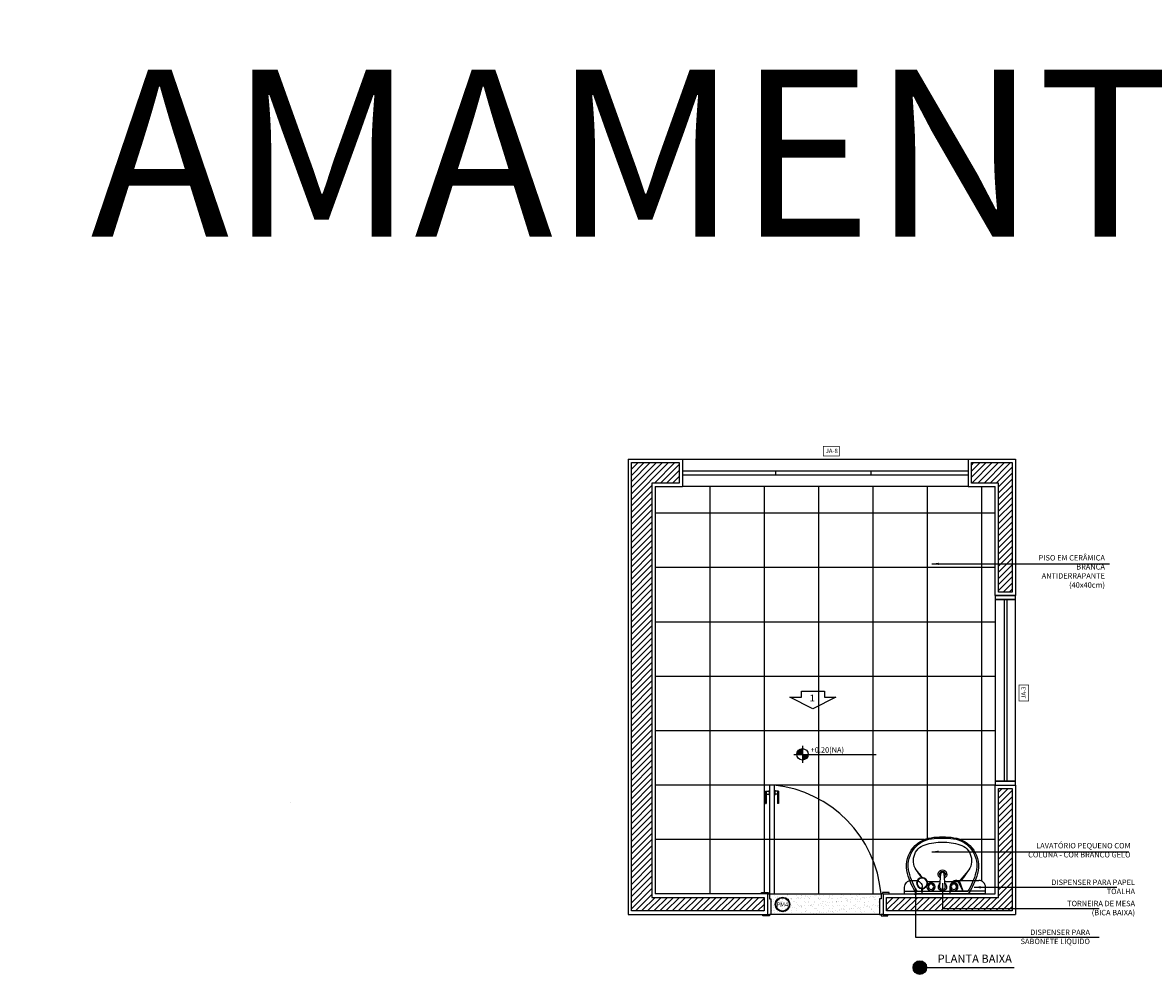
# Model space of a CAD drawing. Extents: x 86 to 2256, y -466 to -298.
# Drawn here: x 501 to 510, y -354 to -347 of the extents above; entities that cross this region are included whole.
import ezdxf

# ---------------------------------------------------------------- set-up
doc = ezdxf.new("R2010")
doc.units = 0
doc.header["$LTSCALE"] = 0.2
doc.linetypes.add('CONTINU', pattern=[0])
doc.layers.get('0').update_dxf_attribs({"color": 6, "linetype": 'CONTINUOUS'})
doc.layers.get('DEFPOINTS').update_dxf_attribs({"linetype": 'CONTINUOUS'})
for name, color, linetype in [('01', 1, 'CONTINUOUS'), ('A-SOLEIRA', 1, 'CONTINUOUS'), ('AR-ALV', 5, 'CONTINUOUS'), ('AR-ESQ', 2, 'CONTINUOUS'), ('AR-SAN-01', 7, 'CONTINUOUS'), ('AR-TXT', 1, 'CONTINUOUS'), ('ARQ-CTA-1_075', 1, 'CONTINUOUS'), ('ARQ-DIV-VISTA', 1, 'CONTINUOUS'), ('ARQ-EQP-VISTA', 1, 'CONTINUOUS'), ('ARQ-HTC', 9, 'CONTINUOUS'), ('ARQ-SMB-1_025', 1, 'CONTINUOUS'), ('ARQ-SMB-1_100', 1, 'CONTINUOUS'), ('ARQ-TXT-1_025', 2, 'CONTINUOUS'), ('ARQ_HAT', 8, 'CONTINUOUS'), ('BL-SAN-01', 1, 'CONTINUOUS'), ('Legenda3', 94, 'CONTINUOUS'), ('PISO', 251, 'CONTINUOUS')]:
    doc.layers.add(name, color=color, linetype=linetype)
doc.styles.add('A16-E50', font='arial.ttf', dxfattribs={"height": 0.08})
doc.styles.add('A26', font='arial.ttf', dxfattribs={"height": 0.26})
doc.styles.add('ESC-50-A20', font='arial.ttf', dxfattribs={"height": 0.1})
doc.styles.add('FNDE Text Cota 0075', font='verdana.ttf', dxfattribs={"height": 0.12})
doc.styles.add('FNDE Texto Cota 0025', font='verdana.ttf', dxfattribs={"height": 0.04})
doc.styles.add('S16', font='arial.ttf', dxfattribs={"width": 1.1, "height": 0.16})
doc.dimstyles.new('FNDE 1-0025', dxfattribs={"dimscale": 5, "dimtxt": 0.04, "dimasz": 0.01, "dimexe": 0.15, "dimexo": 0.15, "dimgap": 0.005, "dimtad": 1, "dimzin": 1, "dimdsep": 46, "dimtxsty": 'FNDE Texto Cota 0025', "dimblk": 'tic', "dimcen": 0.015, "dimdle": 0.15, "dimse1": 1, "dimse2": 1, "dimclrd": 251, "dimclre": 251, "dimclrt": 256, "dimaunit": 1, "dimadec": 3, "dimazin": 0, "dimtfac": 1, "dimtix": 1, "dimtmove": 2, "dimatfit": 3, "dimfxl": 0.15, "dimtvp": 1, "dimtolj": 1, "dimtzin": 0, "dimarcsym": 0})
doc.dimstyles.new('FNDE 1-075', dxfattribs={"dimscale": 2.5, "dimtxt": 0.12, "dimasz": 0.05, "dimexe": 0.15, "dimexo": 0.15, "dimgap": 0.05, "dimtad": 1, "dimzin": 4, "dimdsep": 46, "dimtxsty": 'FNDE Text Cota 0075', "dimblk": 'tic', "dimcen": 0.15, "dimdle": 0.15, "dimse1": 1, "dimse2": 1, "dimclrd": 251, "dimclre": 251, "dimclrt": 256, "dimaunit": 1, "dimadec": 3, "dimazin": 0, "dimtfac": 1, "dimtix": 1, "dimtmove": 2, "dimatfit": 3, "dimldrblk": 'tic', "dimfxl": 0.15, "dimtvp": 1, "dimtolj": 1, "dimtzin": 0, "dimarcsym": 0})
pattern_1 = [(45, (5.211243, -0.065593), (-0.0224506403, 0.0224506403), [])]

# ---------------------------------------------------------------- blocks, each defined once
blk = doc.blocks.new('tic')
at = {"color": 251}
for p, q in [((0, -1), (0, 1)), ((-1, 0), (1, 0))]:
    blk.add_line(p, q, dxfattribs=at)
blk.add_line((-0.6, -0.6), (0.6, 0.6))
blk = doc.blocks.new('*D778')
at = {"layer": 'ARQ-CTA-1_075', "color": 251, "lineweight": -2, "transparency": 16777216}
blk.add_line((2232.5534, -351.9313), (2232.5534, -353.9683), dxfattribs=at)
at = {"layer": 'DEFPOINTS', "color": 0, "transparency": 16777216}
for p in [(283.1576, -351.8063), (2232.5534, -354.0933), (2232.5534, -354.0933)]:
    blk.add_point(p, dxfattribs=at)
at = {"layer": 'ARQ-CTA-1_075', "color": 251, "lineweight": -2, "transparency": 16777216, "xscale": 0.125, "yscale": 0.125, "zscale": 0.125}
for p, rotation in [((2232.5534, -351.8063), 90), ((2232.5534, -354.0933), 270)]:
    blk.add_blockref('tic', p, dxfattribs=dict(at, rotation=rotation))
at = {"layer": 'ARQ-CTA-1_075', "transparency": 16777216, "insert": (2232.366, -352.9498), "char_height": 0.12, "attachment_point": 5, "rotation": 90, "style": 'FNDE Text Cota 0075'}
blk.add_mtext('\\A1;2.29', dxfattribs=at)
blk = doc.blocks.new('LVTR-01P')
at = {"layer": 'BL-SAN-01'}
for p, q in [((0.189, 0), (-0.189, 0)), ((-0.1869, -0.02), (0.1869, -0.02)), ((-0.152, -0.02), (-0.152, -0.0401)), ((-0.148, -0.02), (-0.148, -0.0401)), ((-0.148, -0.0276), (-0.1415, -0.0409)), ((-0.148, -0.0335), (-0.1456, -0.0402)), ((-0.0199, -0.0561), (-0.0119, -0.1511)), ((0.0195, -0.0561), (0.0115, -0.1511)), ((0.1518, -0.02), (0.1161, -0.0924)), ((0.1528, -0.02), (0.1256, -0.0967)), ((-0.112, -0.0924), (-0.0168, -0.0924)), ((0.0165, -0.0924), (0.1161, -0.0924))]:
    blk.add_line(p, q, dxfattribs=at)
for centre, radius in [((-0.15, -0.08), 0.04), ((-0.15, -0.08), 0.037), ((-0.084, -0.0525), 0.03), ((-0.084, -0.0525), 0.02), ((0.084, -0.0525), 0.03), ((0.084, -0.0525), 0.02)]:
    blk.add_circle(centre, radius, dxfattribs=at)
for centre, radius, start, end in [((0.2424, -0.2861), 0.5176, 146.45009, 164.88853), ((-0.2424, -0.2861), 0.5176, 15.11147, 33.54991), ((0.2424, -0.2861), 0.505, 148.20722, 165.28172), ((0, -0.0525), 0.03, 308.80431, 231.19569), ((-0.0002, -0.0527), 0.02, 350.37518, 189.62482), ((-0.2424, -0.2861), 0.505, 14.71828, 31.79278), ((-0.0544, -0.2059), 0.2102, 164.88853, 261.87462), ((-0.0531, -0.2084), 0.1995, 165.28172, 262.11494), ((-0.0909, -0.2449), 0.1233, 139.44029, 252.413), ((4.9199, -4.5336), 6.7189, 138.93408, 139.44029), ((5.2813, -4.0721), 6.7189, 143.96959, 144.44029), ((0, -0.1449), 0.0315, 117.94879, 62.76724), ((0, -0.1449), 0.021, 130.92554, 50.29094), ((-0.0002, -0.1501), 0.0118, 184.81241, 355.18759), ((0.0531, -0.2084), 0.1995, 277.88506, 14.71828), ((0.0544, -0.2059), 0.2102, 278.12538, 15.11147), ((0.1161, -0.105), 0.0126, 41.32768, 90), ((-4.9199, -4.5336), 6.7189, 40.55971, 41.32768), ((0.0909, -0.2449), 0.1233, 287.587, 40.55971), ((0.1319, -0.1152), 0.0137, 36.16525, 98.27106), ((-5.2813, -4.0721), 6.7189, 35.55971, 36.16525), ((0, 0.042), 0.4242, 252.413, 270), ((0, 0.175), 0.595, 261.87462, 270), ((0, 0.175), 0.5866, 262.11494, 270), ((0, 0.042), 0.4242, 270, 287.587), ((0, 0.175), 0.5866, 270, 277.88506), ((0, 0.175), 0.595, 270, 278.12538)]:
    blk.add_arc(centre, radius, start, end, dxfattribs=at)
blk = doc.blocks.new('A$C7D9E6F90')
at = {"color": 1, "linetype": 'CONTINU'}
for p, q in [((0, 0.1), (0.26, 0.1)), ((0, 0.1), (0, 0.05)), ((0.26, 0.1), (0.26, 0.05)), ((0.21, 0), (0.05, 0))]:
    blk.add_line(p, q, dxfattribs=at)
for centre, start, end in [((0.05, 0.05), 180, 270.04196), ((0.21, 0.05), 270, 0)]:
    blk.add_arc(centre, 0.05, start, end, dxfattribs=at)
at = {"layer": 'ARQ_HAT'}
blk.add_line((0, 0.08), (0.26, 0.08), dxfattribs=at)
blk = doc.blocks.new('A$C7E2A7DB0')
at = {"color": 1, "linetype": 'CONTINU'}
for p, q in [((0, 0.1), (0.13, 0.1)), ((0, 0.1), (0, 0.05)), ((0.13, 0.1), (0.13, 0.05))]:
    blk.add_line(p, q, dxfattribs=at)
for centre, start, end in [((0.05, 0.05), 180, 270.04196), ((0.08, 0.05), 269.95804, 0)]:
    blk.add_arc(centre, 0.05, start, end, dxfattribs=at)
at = {"layer": '01', "ltscale": 10}
blk.add_line((0.05, 0), (0.08, 0), dxfattribs=at)
at = {"layer": 'ARQ_HAT'}
blk.add_line((0, 0.08), (0.13, 0.08), dxfattribs=at)
blk = doc.blocks.new('FNDE-Nível Planta-1_025')
at = {"linetype": 'Continuous', "ltscale": 0.5}
h = blk.add_hatch(color=251, dxfattribs=at)
h.paths.add_polyline_path([(135.6568, 3.8132), (135.6568, 3.8552, 0.414214), (135.6148, 3.8132)])
h.paths.add_polyline_path([(135.6568, 3.8132), (135.6568, 3.7712, 0.414214), (135.6988, 3.8132)])
at = {"color": 251}
for p, q in [((135.6568, 3.8762), (135.6568, 3.7502)), ((135.5938, 3.8132), (135.6988, 3.8132)), ((135.6988, 3.8132), (136.1987, 3.8132))]:
    blk.add_line(p, q, dxfattribs=at)
blk.add_circle((135.6568, 3.8132), 0.042, dxfattribs=at)

msp = doc.modelspace()

# ---------------------------------------------------------------- hatches: boundary and pattern name
at = {"ltscale": 10}
h = msp.add_hatch(dxfattribs=at)
h.set_pattern_fill('AR-SAND', color=253, scale=0.001, style=0)
h.set_pattern_definition([(37.5, (5.211243, -0.065593), (-0.0016000313, 0.0489413237), [0, -0.038608, 0, -0.04318, 0, -0.041275]), (7.5, (5.21124, -0.06559), (0.044952328, 0.07168251), [0, -0.020828, 0, -0.034798, 0, -0.013335]), (327.5, (5.18, -0.065593), (0.079099237, 0.0001437185), [0, -0.0127, 0, -0.04572, 0, -0.05969]), (317.5, (5.18, -0.06559), (0.076355645, 0.022292932), [0, -0.00635, 0, -0.029972, 0, -0.03429])])
h.paths.add_polyline_path([(507.6525, -353.71187), (507.6625, -353.71187), (507.6625, -353.67687), (506.8425, -353.67687), (506.8425, -353.71187), (506.8525, -353.71187), (506.8525, -353.82687), (507.6525, -353.82687)])
at = {"layer": 'ARQ-HTC'}
h = msp.add_hatch(dxfattribs=at)
h.set_pattern_fill('ANSI31', color=256, scale=0.01, style=0)
h.set_pattern_definition(pattern_1)
h.paths.add_polyline_path([(505.97748, -350.65434), (506.17748, -350.65434), (506.17748, -350.50434), (505.82743, -350.50434), (505.82743, -353.80187), (506.8025, -353.80187), (506.8025, -353.70187), (505.97748, -353.70187)])
h = msp.add_hatch(dxfattribs=at)
h.set_pattern_fill('ANSI31', color=256, scale=0.01, style=0)
h.set_pattern_definition(pattern_1)
h.paths.add_polyline_path([(508.62752, -350.50434), (508.32752, -350.50434), (508.32752, -350.65434), (508.52752, -350.65434), (508.52752, -351.45671), (508.62752, -351.45671)])
h = msp.add_hatch(dxfattribs=at)
h.set_pattern_fill('ANSI31', color=256, scale=0.01, style=0)
h.set_pattern_definition(pattern_1)
h.paths.add_polyline_path([(507.7025, -353.80187), (507.7025, -353.70187), (508.52752, -353.70187), (508.52752, -352.90171), (508.62752, -352.90171), (508.62752, -353.80187)])
at = {"layer": 'ARQ-SMB-1_100'}
h = msp.add_hatch(color=252, dxfattribs=at)
edge = h.paths.add_edge_path()
edge.add_arc((506.93851, -353.75362), 0.05357, 0, 360)
edge = h.paths.add_edge_path(flags=17)
edge.add_arc((506.93851, -353.75362), 0.04891, 0, 360)
at = {"layer": 'Legenda3'}
h = msp.add_hatch(color=256, dxfattribs=at)
h.dxf.hatch_style = 1
edge = h.paths.add_edge_path()
edge.add_arc((507.94801, -354.21839), 0.05, 0, 360)

# ---------------------------------------------------------------- linework, layer by layer
at = {"color": 1}
for p, q in [((506.20248, -350.47934), (508.30252, -350.47934)), ((508.30252, -350.67934), (506.20248, -350.67934)), ((506.8125, -352.92186), (506.8395, -352.92186)), ((506.8125, -352.92186), (506.8125, -353.01186)), ((506.8175, -352.92186), (506.8175, -353.01186)), ((506.8175, -352.94186), (506.8395, -352.94186)), ((506.8395, -352.91436), (506.8395, -352.94936)), ((506.8395, -352.91436), (506.8425, -352.91436)), ((506.8395, -352.94936), (506.8425, -352.94936)), ((506.8805, -352.91436), (506.8775, -352.91436)), ((506.8805, -352.94936), (506.8775, -352.94936)), ((506.8805, -352.91436), (506.8805, -352.94936)), ((506.9075, -352.92186), (506.8805, -352.92186)), ((506.9025, -352.94186), (506.8805, -352.94186)), ((506.9025, -352.92186), (506.9025, -353.01186)), ((506.9075, -352.92186), (506.9075, -353.01186)), ((506.8125, -353.01186), (506.8175, -353.01186)), ((506.9075, -353.01186), (506.9025, -353.01186))]:
    msp.add_line(p, q, dxfattribs=at)
at = {"color": 3}
for p, q in [((506.8775, -352.87686), (506.8425, -352.87686)), ((506.8425, -352.87686), (506.8425, -353.67687)), ((506.8775, -352.87686), (506.8775, -353.67687)), ((506.7825, -353.67687), (506.7825, -353.66687)), ((506.7825, -353.66687), (506.8325, -353.66687)), ((506.8275, -353.67687), (506.8325, -353.67687)), ((506.8325, -353.66687), (506.8325, -353.67687)), ((506.8325, -353.67687), (506.8425, -353.67687)), ((506.8425, -353.67687), (506.8775, -353.67687)), ((506.8425, -353.67687), (506.8425, -353.71187)), ((506.8425, -353.71187), (506.8525, -353.71187)), ((506.8525, -353.71187), (506.8525, -353.82687)), ((507.6625, -353.71187), (507.6525, -353.71187)), ((507.6525, -353.71187), (507.6525, -353.82687)), ((507.6725, -353.67687), (507.6625, -353.67687)), ((507.6625, -353.67687), (507.6625, -353.71187)), ((507.7225, -353.66687), (507.6725, -353.66687)), ((507.6725, -353.66687), (507.6725, -353.67687)), ((507.6775, -353.67687), (507.6725, -353.67687)), ((507.7225, -353.67687), (507.7225, -353.66687)), ((506.7925, -353.83687), (506.7925, -353.82687)), ((506.8425, -353.83687), (506.7925, -353.83687)), ((506.8275, -353.82687), (506.8425, -353.82687)), ((506.8525, -353.82687), (506.8425, -353.82687)), ((506.8425, -353.82687), (506.8425, -353.83687)), ((507.6525, -353.82687), (507.6625, -353.82687)), ((507.6625, -353.82687), (507.6625, -353.83687)), ((507.6775, -353.82687), (507.6625, -353.82687)), ((507.6625, -353.83687), (507.7125, -353.83687)), ((507.7125, -353.83687), (507.7125, -353.82687))]:
    msp.add_line(p, q, dxfattribs=at)
at = {"color": 1}
msp.add_arc((506.7843, -353.75346), 0.88153, 4.984144, 83.930972, dxfattribs=at)
at = {"layer": 'A-SOLEIRA'}
for p, q in [((506.8425, -353.67687), (507.6625, -353.67687)), ((507.6525, -353.82687), (506.8525, -353.82687))]:
    msp.add_line(p, q, dxfattribs=at)
at = {"layer": 'AR-ALV'}
for p, q in [((505.80248, -350.47934), (505.80243, -353.82687)), ((505.80248, -350.47934), (506.20248, -350.47934)), ((506.00248, -350.47934), (506.20248, -350.47934)), ((506.20248, -350.47949), (506.20248, -350.67934)), ((506.20248, -350.47949), (506.20248, -350.67934)), ((508.30252, -350.47934), (508.65252, -350.47934)), ((508.30252, -350.47949), (508.30252, -350.67934)), ((508.30252, -350.47949), (508.30252, -350.67934)), ((508.65252, -350.47934), (508.65252, -351.48171)), ((506.00248, -350.67934), (506.20248, -350.67934)), ((506.00248, -350.67934), (506.00248, -353.67687)), ((506.00248, -350.67934), (506.20248, -350.67934)), ((508.30252, -350.67934), (508.50252, -350.67934)), ((508.30252, -350.67934), (508.50252, -350.67934)), ((508.50252, -351.48171), (508.50252, -350.67934)), ((508.50252, -351.48171), (508.65252, -351.48171)), ((508.50252, -352.87671), (508.65252, -352.87671)), ((508.50252, -353.67687), (508.50252, -352.87671)), ((508.65252, -352.87671), (508.65252, -353.82687)), ((506.8275, -353.67687), (506.00248, -353.67687)), ((506.8275, -353.67687), (506.8275, -353.82687)), ((507.6775, -353.67687), (508.50252, -353.67687)), ((507.6775, -353.67687), (507.6775, -353.82687)), ((505.80243, -353.82687), (506.8275, -353.82687)), ((507.6775, -353.82687), (508.65252, -353.82687))]:
    msp.add_line(p, q, dxfattribs=at)
at = {"layer": 'AR-ESQ'}
for p, q in [((506.20248, -350.56434), (508.30252, -350.56434)), ((506.88742, -350.56434), (506.88742, -350.59434)), ((507.58742, -350.56434), (507.58742, -350.59434)), ((506.20248, -350.59434), (508.30252, -350.59434)), ((508.56752, -351.51171), (508.56752, -352.84671)), ((508.58752, -351.51171), (508.58752, -352.84671))]:
    msp.add_line(p, q, dxfattribs=at)
for points in [[(508.50252, -351.48171), (508.50252, -351.51171), (508.65252, -351.51171), (508.65252, -351.48171)], [(508.50252, -352.84671), (508.50252, -352.87671), (508.65252, -352.87671), (508.65252, -352.84671)]]:
    msp.add_lwpolyline(points, close=True, dxfattribs=at)
at = {"layer": 'AR-ESQ', "color": 1}
msp.add_lwpolyline([(508.65252, -352.84671), (508.65252, -351.51171), (508.50252, -351.51171), (508.50252, -352.84671)], close=True, dxfattribs=at)
at = {"layer": 'ARQ-DIV-VISTA'}
msp.add_line((503.31699, -353.00366), (503.31699, -353.00366), dxfattribs=at)
at = {"layer": 'ARQ-EQP-VISTA'}
msp.add_line((507.99801, -354.21839), (508.64226, -354.21839), dxfattribs=at)
msp.add_circle((507.94801, -354.21839), 0.05, dxfattribs=at)
at = {"layer": 'ARQ-HTC', "linetype": 'CONTINU', "ltscale": 0.4}
for points in [[(506.8025, -353.70187), (506.8025, -353.80187), (505.82743, -353.80187), (505.82743, -350.50434), (506.17748, -350.50434), (506.17748, -350.65434), (505.97748, -350.65434), (505.97748, -353.70187)], [(508.32752, -350.65434), (508.32752, -350.50434), (508.62752, -350.50434), (508.62752, -351.45671), (508.52752, -351.45671), (508.52752, -350.65434)], [(507.7025, -353.80187), (507.7025, -353.70187), (508.52752, -353.70187), (508.52752, -352.90171), (508.62752, -352.90171), (508.62752, -353.80187)]]:
    msp.add_lwpolyline(points, close=True, dxfattribs=at)
at = {"layer": 'ARQ-SMB-1_025'}
msp.add_lwpolyline([(507.24628, -352.22829), (507.33079, -352.22829), (507.16177, -352.31433), (506.99275, -352.22829), (507.07726, -352.22829), (507.07726, -352.18527), (507.24628, -352.18527), (507.24628, -352.22829)], dxfattribs=at)
at = {"layer": 'ARQ-SMB-1_100', "color": 252, "ltscale": 10, "const_width": 0.00467}
for points in [[(507.23891, -350.45476), (507.35557, -350.45476), (507.35557, -350.38476), (507.23891, -350.38476)], [(508.74725, -352.25758), (508.74725, -352.14092), (508.67725, -352.14092), (508.67725, -352.25758)]]:
    msp.add_lwpolyline(points, close=True, dxfattribs=at)
at = {"layer": 'ARQ-SMB-1_100', "color": 252}
for radius in [0.05357, 0.04891]:
    msp.add_circle((506.93851, -353.75362), radius, dxfattribs=at)
at = {"layer": 'PISO'}
for p, q in [((506.40248, -350.67934), (506.40248, -353.67687)), ((506.80248, -350.67934), (506.80248, -353.67687)), ((507.20248, -350.67934), (507.20248, -353.67687)), ((507.60248, -350.67934), (507.60248, -353.67687)), ((508.00248, -350.67934), (508.00248, -353.26879)), ((508.40248, -350.67934), (508.40248, -353.58183)), ((508.50252, -350.87687), (506.00248, -350.87687)), ((508.50252, -351.27687), (506.00248, -351.27687)), ((508.50252, -351.67687), (506.00248, -351.67687)), ((508.50252, -352.07687), (506.00248, -352.07687)), ((508.50252, -352.47687), (506.00248, -352.47687)), ((508.50252, -352.87687), (506.00248, -352.87687)), ((507.97936, -353.27687), (506.00248, -353.27687)), ((508.50252, -353.27687), (508.24971, -353.27687))]:
    msp.add_line(p, q, dxfattribs=at)

# ---------------------------------------------------------------- block references
at = {"layer": '01', "ltscale": 10, "xscale": -1, "rotation": 180}
msp.add_blockref('A$C7E2A7DB0', (507.83577, -353.57687), dxfattribs=at)
at = {"layer": '01', "ltscale": 10, "rotation": 179.9999999999999}
msp.add_blockref('A$C7D9E6F90', (508.43077, -353.57687), dxfattribs=at)
at = {"layer": 'AR-SAN-01', "extrusion": (0, 0, -1), "zscale": -1, "rotation": 180}
msp.add_blockref('LVTR-01P', (-508.11454, -353.67687), dxfattribs=at)
at = {"layer": 'ARQ-SMB-1_025'}
msp.add_blockref('FNDE-Nível Planta-1_025', (371.42784, -356.46321), dxfattribs=at)

# ---------------------------------------------------------------- texts
at = {"layer": 'AR-TXT', "insert": (501.8503, -347.61326), "char_height": 1.2288, "attachment_point": 1, "style": 'S16'}
msp.add_mtext_dynamic_manual_height_columns('AMAMENTAÇÃO', width=31.1444682, gutter_width=12.5, heights=[0], dxfattribs=at)
at = {"layer": 'ARQ-SMB-1_025', "color": 2, "style": 'A26', "text_generation_flag": 6, "width": 1.1}
msp.add_text('1', height=0.04893, rotation=180, dxfattribs=at).set_placement((507.13707, -352.25917))
at = {"layer": 'ARQ-SMB-1_025', "style": 'ESC-50-A20'}
msp.add_attdef('+0.20(NA)', (507.14491, -352.63734), 'NA', height=0.04, dxfattribs=at)
at = {"layer": 'ARQ-SMB-1_100', "style": 'A16-E50'}
for tag, p in [('JA-8', (507.25586, -350.43417)), ('PM4', (506.89335, -353.77065))]:
    msp.add_attdef(tag, p, '', height=0.03192, dxfattribs=at)
msp.add_attdef('JA-3', (508.72666, -352.24063), '', height=0.03192, rotation=90, dxfattribs=at)
at = {"layer": 'ARQ-TXT-1_025', "char_height": 0.04, "width": 0.8214473, "attachment_point": 3, "style": 'ESC-50-A20'}
for s, insert in [('PISO EM CERÂMICA \\PBRANCA \\PANTIDERRAPANTE \\P(40x40cm)', (509.30923, -351.18408)), ('LAVATÓRIO PEQUENO COM\\PCOLUNA - COR BRANCO GELO', (509.49776, -353.30153)), ('DISPENSER PARA PAPEL TOALHA', (509.5305, -353.57123)), ('TORNEIRA DE MESA \\P(BICA BAIXA)', (509.5305, -353.72707)), ('DISPENSER PARA \\PSABONETE LÍQUIDO', (509.19901, -353.93897))]:
    msp.add_mtext(s, dxfattribs=dict(at, insert=insert))
at = {"layer": 'ARQ-TXT-1_025', "color": 3, "insert": (508.62489, -354.20168), "char_height": 0.06, "width": 0.7152744, "attachment_point": 9, "style": 'ESC-50-A20'}
msp.add_mtext('PLANTA BAIXA', dxfattribs=at)

# ---------------------------------------------------------------- dimensions: what is measured, and where the dimension line sits
at = {"layer": 'ARQ-CTA-1_075'}
dim = msp.add_linear_dim(base=(2232.55338, -354.09327), p1=(283.15759, -351.80625), p2=(2232.55338, -354.09327), angle=270, dimstyle='FNDE 1-075', dxfattribs=at)
dim.commit()
dim.dimension.update_dxf_attribs({"geometry": '*D778', "text_midpoint": (2232.36596, -352.94976)})

# ---------------------------------------------------------------- leaders
at = {"layer": 'ARQ-SMB-1_025', "color": 3, "ltscale": 10}
for points in [[(508.03691, -351.24865), (509.34243, -351.24865)], [(508.03691, -353.3661), (509.4851, -353.3661)], [(507.91664, -353.63509), (507.91664, -353.99545), (509.26641, -353.99545)], [(508.11524, -353.59773), (508.11524, -353.78354), (509.26641, -353.78354)], [(508.34681, -353.62771), (509.39591, -353.62771)]]:
    msp.add_leader(points, dimstyle='FNDE 1-0025', override={"dimtad": 0, "dimlfac": 100, "dimclrd": 252, "dimclre": 252}, dxfattribs=at)

doc.saveas('drawing.dxf')
